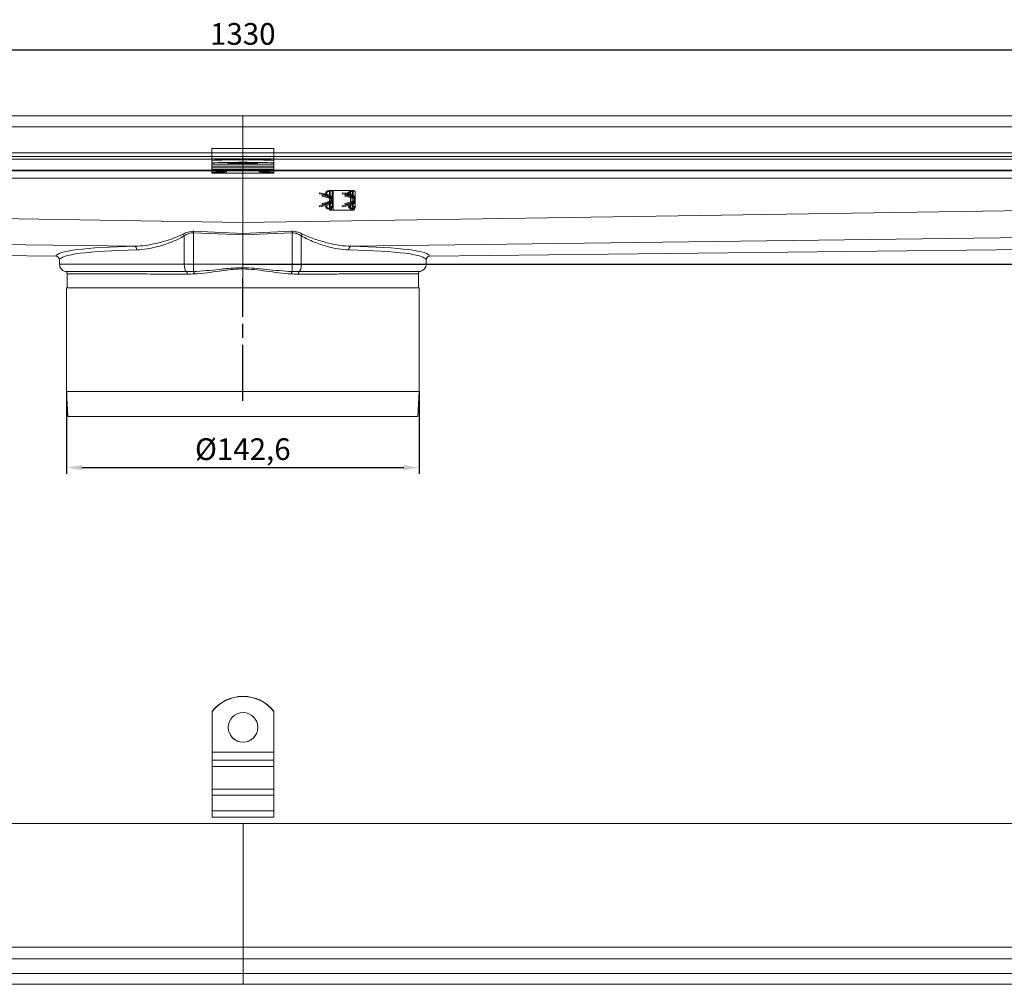
# Model space of a CAD drawing. Units: millimetres. Extents: x 1387 to 2854, y -9052 to -8323.
# Drawn here: x 2057 to 2456, y -8712 to -8323 of the extents above; entities that cross this region are included whole.
import ezdxf

# ---------------------------------------------------------------- set-up
doc = ezdxf.new("R2010")
doc.units = ezdxf.units.MM
doc.header["$LTSCALE"] = 4
doc.linetypes.add('CHAIN', pattern=[0.3543, 0.2362, -0.0295, 0.0591, -0.0295])
doc.linetypes.add('STRICHPUNKT', pattern=[1, 0.5, -0.25, 0, -0.25])
doc.layers.add('Kóta (ISO)', color=3, linetype='Continuous', lineweight=25)
doc.layers.add('Obrys', color=7, linetype='Continuous', lineweight=18)
doc.layers.add('MITTE', color=1, linetype='STRICHPUNKT')
doc.styles.add('Text poznámky (ISO)', font='tahoma.ttf')
doc.dimstyles.new('Výchozí (ISO)', dxfattribs={"dimscale": 2.5, "dimtxt": 3.5, "dimasz": 2.5, "dimexe": 1, "dimexo": 0, "dimgap": 0.762, "dimtad": 1, "dimrnd": 1e-08, "dimtxsty": 'Text poznámky (ISO)', "dimcen": 0.09, "dimdle": 10, "dimclrd": 256, "dimclre": 256, "dimclrt": 256, "dimazin": 2, "dimtfac": 1.001486, "dimtmove": 0, "dimatfit": 3, "dimfxl": 1, "dimtolj": 1, "dimlwd": -1, "dimlwe": -1, "dimarcsym": 0})

# ---------------------------------------------------------------- blocks, each defined once
blk = doc.blocks.new('*D9')
at = {"layer": 'Defpoints', "color": 0}
for p in [(2076.4, -8472.83), (2219, -8472.83), (2219, -8503.53)]:
    blk.add_point(p, dxfattribs=at)
at = {"layer": 'Kóta (ISO)'}
for p, q in [((2076.4, -8472.83), (2076.4, -8506.03)), ((2219, -8472.83), (2219, -8506.03)), ((2082.65, -8503.53), (2212.75, -8503.53))]:
    blk.add_line(p, q, dxfattribs=at)
for points in [[(2082.65, -8502.49), (2082.65, -8504.58), (2076.4, -8503.53)], [(2212.75, -8502.49), (2212.75, -8504.58), (2219, -8503.53)]]:
    blk.add_solid(points, dxfattribs=at)
at = {"layer": 'Kóta (ISO)', "insert": (2147.7, -8496.08), "char_height": 8.75, "attachment_point": 5, "style": 'Text poznámky (ISO)'}
blk.add_mtext('\\A1;%%C142,6', dxfattribs=at)
blk = doc.blocks.new('*D8')
at = {"layer": 'Defpoints', "color": 0}
for p in [(2758.2, -8361.33), (2851.22, -8361.33), (2147.7, -8421.33)]:
    blk.add_point(p, dxfattribs=at)
at = {"layer": 'Kóta (ISO)'}
for p, q in [((2758.2, -8361.33), (2853.72, -8361.33)), ((2851.22, -8415.08), (2851.22, -8367.58)), ((2147.7, -8421.33), (2853.72, -8421.33))]:
    blk.add_line(p, q, dxfattribs=at)
for points in [[(2850.17, -8367.58), (2852.26, -8367.58), (2851.22, -8361.33)], [(2850.17, -8415.08), (2852.26, -8415.08), (2851.22, -8421.33)]]:
    blk.add_solid(points, dxfattribs=at)
at = {"layer": 'Kóta (ISO)', "insert": (2844.76, -8391.33), "char_height": 8.75, "attachment_point": 5, "rotation": 90, "style": 'Text poznámky (ISO)'}
blk.add_mtext('\\A1;60', dxfattribs=at)
blk = doc.blocks.new('*D6')
at = {"layer": 'Defpoints', "color": 0}
for p in [(2812.7, -8334.73), (1482.7, -8376.33), (2812.7, -8376.33)]:
    blk.add_point(p, dxfattribs=at)
at = {"layer": 'Kóta (ISO)'}
for p, q in [((1482.7, -8376.33), (1482.7, -8332.23)), ((2812.7, -8376.33), (2812.7, -8332.23)), ((1488.95, -8334.73), (2806.45, -8334.73))]:
    blk.add_line(p, q, dxfattribs=at)
for points in [[(1488.95, -8333.69), (1488.95, -8335.77), (1482.7, -8334.73)], [(2806.45, -8333.69), (2806.45, -8335.77), (2812.7, -8334.73)]]:
    blk.add_solid(points, dxfattribs=at)
at = {"layer": 'Kóta (ISO)', "insert": (2147.7, -8328.27), "char_height": 8.75, "attachment_point": 5, "style": 'Text poznámky (ISO)'}
blk.add_mtext('\\A1;1330', dxfattribs=at)

msp = doc.modelspace()

# ---------------------------------------------------------------- linework, layer by layer
at = {"layer": 'MITTE', "linetype": 'CHAIN', "ltscale": 23.990969}
msp.add_line((2147.7, -8476.58), (2147.7, -8427.08), dxfattribs=at)
at = {"layer": 'Obrys'}
for p, q in [((1561.2, -8361.33), (2147.7, -8361.33)), ((2734.2, -8361.33), (2147.7, -8361.33)), ((2147.7, -8365.83), (2147.7, -8361.33)), ((2147.7, -8361.33), (2147.7, -8365.83)), ((1561.2, -8365.83), (2147.7, -8365.83)), ((2147.7, -8365.83), (2734.2, -8365.83)), ((2147.7, -8365.83), (2147.7, -8371.33)), ((2147.7, -8371.33), (2147.7, -8365.83)), ((2147.7, -8378.83), (2147.7, -8371.33)), ((2147.7, -8371.33), (2147.7, -8378.83)), ((2135.2, -8374.61), (2160.2, -8374.61)), ((2135.2, -8374.61), (2135.2, -8376.36)), ((2160.2, -8374.61), (2160.2, -8376.36)), ((2812.7, -8376.33), (1482.7, -8376.33)), ((2812.7, -8377.83), (1482.7, -8377.83)), ((2147.7, -8378.83), (1645.2, -8378.83)), ((2135.2, -8376.36), (2160.2, -8376.36)), ((2135.2, -8378.75), (2135.2, -8376.36)), ((2135.2, -8378.75), (2160.2, -8378.75)), ((2135.2, -8379.38), (2135.2, -8378.75)), ((2135.2, -8380.38), (2135.2, -8379.38)), ((2650.2, -8378.83), (2147.7, -8378.83)), ((2147.7, -8383.33), (2147.7, -8378.83)), ((2147.7, -8378.83), (2147.7, -8383.33)), ((2160.2, -8378.75), (2160.2, -8376.36)), ((2160.2, -8379.38), (2160.2, -8378.75)), ((2160.2, -8379.38), (2160.2, -8380.38)), ((1645.2, -8383.33), (2147.7, -8383.33)), ((2147.7, -8383.56), (1645.2, -8383.56)), ((2135.2, -8380.95), (2135.2, -8380.38)), ((2135.2, -8380.95), (2160.2, -8380.95)), ((2135.2, -8380.95), (2160.2, -8380.95)), ((2135.2, -8380.95), (2135.2, -8380.95)), ((2135.2, -8380.95), (2135.2, -8381.67)), ((2135.2, -8381.67), (2160.2, -8381.67)), ((2135.2, -8381.67), (2135.2, -8382.39)), ((2135.2, -8382.39), (2160.2, -8382.39)), ((2135.2, -8382.39), (2135.2, -8383.1)), ((2135.2, -8383.1), (2160.2, -8383.1)), ((2135.2, -8383.79), (2135.2, -8383.1)), ((2135.2, -8384.21), (2135.2, -8383.79)), ((2135.2, -8384.56), (2135.2, -8384.21)), ((2147.7, -8383.33), (2650.2, -8383.33)), ((2147.7, -8383.56), (2147.7, -8383.33)), ((2147.7, -8383.33), (2147.7, -8383.56)), ((2650.2, -8383.56), (2147.7, -8383.56)), ((2147.7, -8383.56), (2147.7, -8386.56)), ((2147.7, -8386.56), (2147.7, -8383.56)), ((2160.2, -8380.95), (2160.2, -8380.38)), ((2160.2, -8380.95), (2160.2, -8381.67)), ((2160.2, -8380.95), (2160.2, -8380.95)), ((2160.2, -8381.67), (2160.2, -8382.39)), ((2160.2, -8382.39), (2160.2, -8383.1)), ((2160.2, -8383.79), (2160.2, -8383.1)), ((2160.2, -8383.79), (2160.2, -8384.21)), ((2160.2, -8384.56), (2160.2, -8384.21)), ((1570.2, -8386.56), (2147.7, -8386.56)), ((2135.2, -8384.56), (2160.2, -8384.56)), ((2147.7, -8386.56), (2700.2, -8386.56)), ((2147.7, -8404.45), (2147.7, -8386.56)), ((2147.7, -8386.56), (2147.7, -8404.45)), ((2182.57, -8391.51), (2182.64, -8391.51)), ((2182.57, -8391.91), (2182.64, -8391.91)), ((2183.05, -8391.51), (2182.64, -8391.51)), ((2182.64, -8391.51), (2182.64, -8391.91)), ((2182.7, -8392.31), (2182.7, -8391.92)), ((2183.04, -8392.07), (2183.02, -8393.57)), ((2183.05, -8391.51), (2183.04, -8392.07)), ((2183.33, -8391.56), (2183.45, -8391.56)), ((2183.45, -8391.56), (2184.2, -8391.56)), ((2183.45, -8391.56), (2183.45, -8391.62)), ((2184.2, -8391.56), (2191.2, -8391.56)), ((2184.2, -8391.56), (2184.2, -8399.56)), ((2191.2, -8391.65), (2191.2, -8391.56)), ((2191.44, -8391.56), (2191.2, -8391.56)), ((2191.2, -8393.09), (2191.2, -8392.1)), ((2191.82, -8391.51), (2191.89, -8391.51)), ((2191.82, -8391.91), (2191.89, -8391.91)), ((2192.3, -8391.51), (2191.89, -8391.51)), ((2191.89, -8391.51), (2191.89, -8391.91)), ((2191.95, -8392.31), (2191.95, -8391.92)), ((2192.29, -8392.07), (2192.27, -8393.57)), ((2192.3, -8391.51), (2192.29, -8392.07)), ((2192.58, -8391.56), (2192.7, -8391.56)), ((2192.7, -8391.56), (2192.7, -8391.62)), ((2147.7, -8404.45), (1596, -8395.89)), ((2698.57, -8395.96), (2147.7, -8404.45)), ((2178.73, -8392.46), (2178.65, -8392.85)), ((2178.65, -8392.85), (2181.95, -8393.5)), ((2182.03, -8393.1), (2178.73, -8392.46)), ((2179.85, -8393.46), (2179.75, -8393.85)), ((2179.75, -8393.85), (2182.41, -8394.51)), ((2179.75, -8396.77), (2182.41, -8396.12)), ((2179.85, -8393.46), (2182.41, -8394.1)), ((2182.41, -8394.1), (2182.41, -8394.51)), ((2182.41, -8394.51), (2182.92, -8394.63)), ((2182.92, -8395.99), (2182.41, -8396.12)), ((2182.41, -8396.12), (2182.41, -8396.53)), ((2183.03, -8392.31), (2182.7, -8392.31)), ((2182.7, -8392.81), (2182.7, -8392.31)), ((2182.7, -8392.81), (2182.7, -8393.35)), ((2183.03, -8392.81), (2182.7, -8392.81)), ((2182.7, -8393.82), (2182.7, -8393.82)), ((2182.7, -8393.83), (2182.7, -8394.06)), ((2182.7, -8394.06), (2182.7, -8394.47)), ((2182.7, -8394.58), (2182.7, -8396.04)), ((2182.7, -8396.15), (2182.7, -8396.56)), ((2182.92, -8394.63), (2182.75, -8394.44)), ((2182.92, -8395.99), (2182.75, -8396.19)), ((2182.9, -8393.99), (2182.9, -8393.99)), ((2182.9, -8394.05), (2182.9, -8394.38)), ((2183.02, -8394.12), (2183.02, -8394.12)), ((2183.41, -8395.07), (2183.43, -8395.06)), ((2183.41, -8395.55), (2183.43, -8395.56)), ((2183.85, -8392.31), (2183.79, -8394.78)), ((2183.85, -8398.31), (2183.79, -8395.84)), ((2183.85, -8395.31), (2183.85, -8392.31)), ((2183.85, -8398.31), (2183.85, -8395.31)), ((2187.98, -8392.46), (2187.9, -8392.85)), ((2187.9, -8392.85), (2191.2, -8393.5)), ((2191.28, -8393.1), (2187.98, -8392.46)), ((2189.1, -8393.46), (2189, -8393.85)), ((2189, -8393.85), (2191.66, -8394.51)), ((2189, -8396.77), (2191.66, -8396.12)), ((2189.1, -8393.46), (2191.66, -8394.1)), ((2189.12, -8392.57), (2189.13, -8392.56)), ((2189.3, -8392.72), (2189.12, -8392.57)), ((2189.13, -8392.56), (2189.33, -8392.72)), ((2189.6, -8393.33), (2189.37, -8393.14)), ((2189.39, -8393.14), (2189.61, -8393.32)), ((2189.61, -8393.32), (2189.6, -8393.33)), ((2189.82, -8393.33), (2189.65, -8393.19)), ((2189.68, -8393.2), (2189.82, -8393.32)), ((2189.81, -8392.82), (2190.25, -8392.34)), ((2190.26, -8392.35), (2189.82, -8392.82)), ((2189.82, -8393.32), (2189.82, -8393.33)), ((2190.16, -8393.42), (2189.96, -8393.25)), ((2189.98, -8393.26), (2190.17, -8393.41)), ((2190.17, -8393.41), (2190.16, -8393.42)), ((2190.25, -8392.34), (2190.26, -8392.35)), ((2191.2, -8393.92), (2191.2, -8393.49)), ((2191.2, -8396.23), (2191.2, -8394.39)), ((2191.66, -8394.1), (2191.66, -8394.51)), ((2191.66, -8394.51), (2192.17, -8394.63)), ((2192.17, -8395.99), (2191.66, -8396.12)), ((2191.66, -8396.12), (2191.66, -8396.53)), ((2192.28, -8392.31), (2191.95, -8392.31)), ((2191.95, -8392.81), (2191.95, -8392.31)), ((2191.95, -8393.35), (2191.95, -8392.81)), ((2192.28, -8392.81), (2191.95, -8392.81)), ((2191.95, -8393.82), (2191.95, -8393.82)), ((2191.95, -8394.06), (2191.95, -8393.83)), ((2191.95, -8394.06), (2191.95, -8394.47)), ((2191.95, -8396.04), (2191.95, -8394.58)), ((2191.95, -8396.15), (2191.95, -8396.56)), ((2192.17, -8394.63), (2192, -8394.44)), ((2192.17, -8395.99), (2192, -8396.19)), ((2192.15, -8393.99), (2192.15, -8393.99)), ((2192.15, -8394.05), (2192.15, -8394.38)), ((2192.27, -8394.12), (2192.27, -8394.12)), ((2192.66, -8395.07), (2192.68, -8395.06)), ((2192.66, -8395.55), (2192.68, -8395.56)), ((2193.1, -8392.31), (2193.04, -8394.78)), ((2193.1, -8398.31), (2193.04, -8395.84)), ((2193.1, -8395.31), (2193.1, -8392.31)), ((2193.1, -8398.31), (2193.1, -8395.31)), ((2181.95, -8397.13), (2178.65, -8397.77)), ((2178.65, -8397.77), (2178.73, -8398.16)), ((2178.73, -8398.16), (2182.03, -8397.52)), ((2179.75, -8396.77), (2179.85, -8397.16)), ((2179.85, -8397.16), (2182.41, -8396.53)), ((2182.57, -8398.71), (2182.64, -8398.71)), ((2182.57, -8399.11), (2182.64, -8399.11)), ((2182.64, -8398.71), (2182.64, -8399.11)), ((2182.64, -8399.11), (2183.05, -8399.11)), ((2182.7, -8396.56), (2182.7, -8396.79)), ((2182.7, -8396.8), (2182.7, -8396.8)), ((2182.7, -8397.27), (2182.7, -8398.31)), ((2182.7, -8398.31), (2183.45, -8398.31)), ((2182.7, -8398.81), (2182.7, -8398.31)), ((2183.45, -8398.81), (2182.7, -8398.81)), ((2182.7, -8399.56), (2182.7, -8399.11)), ((2183.45, -8399.56), (2182.7, -8399.56)), ((2182.9, -8396.25), (2182.9, -8396.57)), ((2182.9, -8396.63), (2182.9, -8396.63)), ((2183.02, -8396.5), (2183.02, -8396.5)), ((2183.02, -8397.05), (2183.04, -8398.02)), ((2183.05, -8399.11), (2183.05, -8398.81)), ((2183.45, -8397.87), (2183.45, -8398.31)), ((2183.45, -8398.31), (2183.45, -8398.81)), ((2183.45, -8399), (2183.45, -8399.56)), ((2183.45, -8399.56), (2184.2, -8399.56)), ((2191.2, -8399.56), (2184.2, -8399.56)), ((2191.2, -8397.13), (2187.9, -8397.77)), ((2187.9, -8397.77), (2187.98, -8398.16)), ((2187.98, -8398.16), (2191.28, -8397.52)), ((2189, -8396.77), (2189.1, -8397.16)), ((2189.1, -8397.16), (2191.66, -8396.53)), ((2191.2, -8397.13), (2191.2, -8396.7)), ((2191.2, -8398.52), (2191.2, -8397.54)), ((2191.2, -8399.56), (2191.2, -8398.98)), ((2191.95, -8399.56), (2191.2, -8399.56)), ((2191.82, -8398.71), (2191.89, -8398.71)), ((2191.82, -8399.11), (2191.89, -8399.11)), ((2191.89, -8398.71), (2191.89, -8399.11)), ((2191.89, -8399.11), (2192.3, -8399.11)), ((2191.95, -8396.79), (2191.95, -8396.56)), ((2191.95, -8396.8), (2191.95, -8396.8)), ((2191.95, -8398.31), (2191.95, -8397.27)), ((2191.95, -8398.31), (2192.7, -8398.31)), ((2191.95, -8398.81), (2191.95, -8398.31)), ((2192.7, -8398.81), (2191.95, -8398.81)), ((2191.95, -8399.56), (2191.95, -8399.11)), ((2192.7, -8399.56), (2191.95, -8399.56)), ((2192.15, -8396.25), (2192.15, -8396.57)), ((2192.15, -8396.63), (2192.15, -8396.63)), ((2192.27, -8396.5), (2192.27, -8396.5)), ((2192.27, -8397.05), (2192.29, -8398.02)), ((2192.3, -8399.11), (2192.3, -8398.81)), ((2192.7, -8398.31), (2192.7, -8397.87)), ((2192.7, -8398.31), (2192.7, -8398.81)), ((2192.7, -8399), (2192.7, -8399.56)), ((1596, -8407.39), (2104.03, -8414.07)), ((2127.81, -8408.62), (2127.83, -8408.04)), ((2147.7, -8408.88), (2127.83, -8408.04)), ((2147.7, -8408.88), (2147.7, -8404.45)), ((2147.7, -8404.45), (2147.7, -8408.88)), ((2167.57, -8408.04), (2147.7, -8408.88)), ((2167.6, -8408.62), (2167.57, -8408.04)), ((2191.37, -8414.07), (2698.17, -8407.44)), ((2124.04, -8409.89), (2124.04, -8421.33)), ((2127.81, -8421.33), (2127.81, -8408.62)), ((2127.81, -8408.62), (2147.7, -8409.46)), ((2147.7, -8409.46), (2167.6, -8408.62)), ((2147.7, -8408.88), (2147.7, -8409.46)), ((2147.7, -8409.46), (2147.7, -8408.88)), ((2147.7, -8409.46), (2147.7, -8421.33)), ((2147.7, -8421.33), (2147.7, -8409.46)), ((2167.6, -8408.62), (2167.6, -8421.33)), ((2171.36, -8421.33), (2171.36, -8409.89)), ((1586.68, -8412.39), (2072.16, -8418.13)), ((2072.16, -8418.12), (1586.68, -8412.39)), ((2707.97, -8412.57), (2223.24, -8418.13)), ((2707.97, -8412.57), (2223.24, -8418.12)), ((2073.6, -8421.33), (2073.6, -8419.63)), ((2221.81, -8421.33), (2221.81, -8419.63)), ((2073.6, -8421.33), (2124.04, -8421.33)), ((2124.04, -8421.33), (2127.81, -8421.33)), ((2147.7, -8421.33), (2127.81, -8421.33)), ((2127.81, -8421.33), (2127.81, -8424.28)), ((2147.7, -8422.78), (2147.7, -8421.33)), ((2167.6, -8421.33), (2147.7, -8421.33)), ((2147.7, -8421.33), (2147.7, -8422.78)), ((2147.7, -8423.26), (2147.7, -8430.83)), ((2147.7, -8423.26), (2147.7, -8430.83)), ((2167.6, -8421.33), (2171.36, -8421.33)), ((2167.6, -8421.33), (2167.6, -8424.28)), ((2171.36, -8421.33), (2221.81, -8421.33)), ((2076.7, -8425.23), (2076.7, -8430.83)), ((2218.7, -8425.23), (2218.7, -8430.83)), ((2076.4, -8472.83), (2076.4, -8430.83)), ((2219, -8430.83), (2076.4, -8430.83)), ((2219, -8472.83), (2219, -8430.83)), ((2076.95, -8482.83), (2076.4, -8472.83)), ((2219, -8472.83), (2076.4, -8472.83)), ((2218.45, -8482.83), (2219, -8472.83)), ((2218.45, -8482.83), (2076.95, -8482.83)), ((2135.29, -8602.05), (2135.29, -8602.01)), ((2135.29, -8602.05), (2135.29, -8618.52)), ((2160.29, -8602.01), (2160.29, -8602.05)), ((2160.29, -8602.05), (2160.29, -8618.52)), ((2160.29, -8618.52), (2135.29, -8618.52)), ((2135.29, -8618.52), (2135.29, -8621.75)), ((2160.29, -8618.52), (2160.29, -8621.75)), ((2160.29, -8621.75), (2135.29, -8621.75)), ((2135.29, -8621.75), (2135.29, -8624.31)), ((2160.29, -8621.75), (2160.29, -8624.31)), ((2160.29, -8624.31), (2135.29, -8624.31)), ((2135.29, -8633.5), (2135.29, -8624.31)), ((2160.29, -8633.5), (2160.29, -8624.31)), ((2160.29, -8633.5), (2135.29, -8633.5)), ((2135.29, -8633.5), (2135.29, -8635.88)), ((2160.29, -8633.5), (2160.29, -8635.88)), ((2160.29, -8635.88), (2135.29, -8635.88)), ((2135.29, -8635.88), (2135.29, -8642.24)), ((2160.29, -8635.88), (2160.29, -8642.24)), ((2160.29, -8642.24), (2135.29, -8642.24)), ((2135.29, -8642.24), (2135.29, -8644.8)), ((2160.29, -8642.24), (2160.29, -8644.8)), ((2160.29, -8644.8), (2135.29, -8644.8)), ((2802.7, -8647.36), (1492.7, -8647.36)), ((2147.79, -8647.36), (2147.79, -8702.01)), ((2147.79, -8697.36), (1561.29, -8697.36)), ((2734.29, -8697.36), (2147.79, -8697.36)), ((2147.79, -8702.01), (2147.79, -8697.36)), ((1561.29, -8702.01), (2147.79, -8702.01)), ((2147.79, -8702.01), (2147.79, -8708.01)), ((2147.79, -8702.01), (2734.29, -8702.01)), ((2147.79, -8708.01), (2147.79, -8702.01)), ((2147.79, -8708.01), (1561.29, -8708.01)), ((2734.29, -8708.01), (2147.79, -8708.01)), ((2147.79, -8712.36), (2147.79, -8708.01)), ((2147.79, -8708.01), (2147.79, -8712.36)), ((1561.29, -8712.36), (2147.79, -8712.36)), ((2147.79, -8712.36), (2734.29, -8712.36))]:
    msp.add_line(p, q, dxfattribs=at)
for centre, radius, start, end in [((2182.57, -8393.01), 1.5, 90, 176.3937), ((2182.57, -8393.01), 1.1, 90, 179.1023), ((2191.82, -8393.01), 1.5, 90, 176.3937), ((2191.82, -8393.01), 1.1, 90, 179.1023), ((2182.57, -8393.01), 1.5, 192.2871, 212.7294), ((2182.57, -8393.01), 1.1, 201.6164, 248.3287), ((2181.6, -8395.31), 1.85, 280.9881, 79.0119), ((2181.6, -8395.31), 2.25, 280.9881, 79.0119), ((2182.57, -8393.01), 1.5, 249.451, 262.8132), ((2182.57, -8397.61), 1.5, 97.1868, 110.549), ((2182.75, -8395.31), 0.7, 0, 20), ((2182.75, -8395.31), 0.7, 340, 0), ((2191.82, -8393.01), 1.5, 192.2871, 212.7294), ((2191.82, -8393.01), 1.1, 201.6164, 248.3287), ((2190.85, -8395.31), 1.85, 280.9881, 79.0119), ((2190.85, -8395.31), 2.25, 280.9881, 79.0119), ((2191.82, -8393.01), 1.5, 249.451, 262.8132), ((2191.82, -8397.61), 1.5, 97.1868, 110.549), ((2192, -8395.31), 0.7, 0, 20), ((2192, -8395.31), 0.7, 340, 0), ((2182.57, -8397.61), 1.5, 183.6063, 270), ((2182.57, -8397.61), 1.5, 147.2706, 167.7129), ((2182.57, -8397.61), 1.1, 180.8977, 270), ((2182.57, -8397.61), 1.1, 111.6713, 158.3836), ((2191.82, -8397.61), 1.5, 183.6063, 270), ((2191.82, -8397.61), 1.5, 147.2706, 167.7129), ((2191.82, -8397.61), 1.1, 180.8977, 270), ((2191.82, -8397.61), 1.1, 111.6713, 158.3836), ((2072.1, -8419.63), 1.5, 0, 87.5788), ((2223.31, -8419.63), 1.5, 92.4212, 180), ((2076.6, -8421.33), 3, 180, 257.0709), ((2218.81, -8421.33), 3, 282.9291, 0), ((2075.7, -8425.23), 1, 0, 77.0709), ((2219.7, -8425.23), 1, 102.9291, 180)]:
    msp.add_arc(centre, radius, start, end, dxfattribs=at)
for centre, major_axis, ratio, start_param, end_param in [((2147.7, -8379.72), (-16, 0), 0.034899, 3.815723, 5.609055), ((2147.7, -8380.72), (16, 0), 0.034899, 0.674131, 2.467462), ((2135.2, -8384), (6, 0), 0.034899, 4.712389, 7.853982), ((2160.2, -8384), (-6, 0), 0.034899, 4.712389, 7.853982), ((2187.12, -8368.83), (-7.61, -25.98), 0.309453, 0.347111, 0.357107), ((2196.82, -8313.92), (-17.28, -81.38), 0.187727, 0.187681, 0.190698), ((2196.76, -8476.38), (17.22, -81.05), 0.188083, 2.950488, 2.953511), ((2196.37, -8368.83), (-7.61, -25.98), 0.309453, 0.347111, 0.357107), ((2206.07, -8313.92), (-17.28, -81.38), 0.187727, 0.187681, 0.190698), ((2206.01, -8476.38), (17.22, -81.05), 0.188083, 2.950488, 2.953511), ((2187.24, -8422.46), (7.72, -26.65), 0.306359, 2.789661, 2.799526), ((2196.49, -8422.46), (7.72, -26.65), 0.306359, 2.789661, 2.799526), ((2123.55, -8409.89), (-0.74, 1.31), 0.28896, 4.550879, 5.147947), ((2171.85, -8409.89), (0.74, 1.31), 0.28896, 1.135239, 1.732306), ((2148.66, -8421.4), (-76.5, 3.26), 0.087331, 5.339022, 6.280077), ((2148.6, -8422.89), (75, -3.26), 0.089071, 2.19758, 3.138635), ((2103.97, -8415.57), (-0.03, 1.5), 0.583321, 4.700396, 6.175771), ((2191.44, -8415.57), (0.03, 1.5), 0.583321, 0.107414, 1.582789), ((2146.81, -8422.89), (75, 3.26), 0.089071, 0.002957, 0.944012), ((2146.74, -8421.4), (-76.5, -3.26), 0.087331, 3.144701, 4.085756), ((2072.1, -8419.61), (1.5, -0.12), 0.996197, 0.078462, 1.606566), ((2223.3, -8419.61), (-1.5, -0.12), 0.996197, 4.676619, 6.204724), ((2125.02, -8421.33), (0, -3), 0.327411, 4.712389, 6.211108), ((2170.38, -8421.33), (0, -3), 0.327411, 0.072078, 1.570796), ((2124.93, -8425.32), (0.001, 1), 0.316291, 4.712672, 6.211395), ((2127.81, -8425.27), (-0.051, 0.999), 0.275999, 4.698356, 6.101003), ((2167.6, -8425.27), (0.051, 0.999), 0.275999, 0.182183, 1.584829), ((2170.47, -8425.32), (-0.001, 1), 0.316291, 0.07179, 1.570514), ((2147.79, -8611.99), (-16, 0), 0.999391, 3.815723, 5.609055), ((2147.79, -8612.03), (16, 0), 0.999391, 0.674131, 2.467462), ((2147.79, -8608.5), (-6, 0), 0.999391, 0.00291, 3.138683)]:
    msp.add_ellipse(centre, major_axis=major_axis, ratio=ratio, start_param=start_param, end_param=end_param, dxfattribs=at)
for centre, major_axis, ratio in [((2147.7, -8380.6), (6, 0), 0.034899), ((2147.79, -8608.53), (-6, 0), 0.999391)]:
    msp.add_ellipse(centre, major_axis=major_axis, ratio=ratio, dxfattribs=at)
for points, knots in [([(2182.64, -8391.51), (2182.67, -8391.51), (2182.7, -8391.52), (2182.75, -8391.53), (2182.78, -8391.54), (2182.85, -8391.58), (2182.89, -8391.62), (2182.97, -8391.73), (2183, -8391.81), (2183.03, -8391.92), (2183.04, -8391.95), (2183.04, -8392), (2183.04, -8392.01), (2183.04, -8392.04), (2183.04, -8392.05), (2183.04, -8392.07)], [-0.102062, -0.102062, -0.102062, -0.102062, -0.0902562, -0.0902562, -0.0770394, -0.0770394, -0.0534208, -0.0534208, -0.0223376, -0.0223376, -0.0106323, -0.0106323, -0.0049372, -0.0049372, -0.000001, -0.000001, -0.000001, -0.000001]), ([(2183.03, -8392.31), (2183.02, -8392.27), (2183.01, -8392.23), (2182.97, -8392.13), (2182.94, -8392.07), (2182.86, -8391.99), (2182.82, -8391.96), (2182.76, -8391.93), (2182.74, -8391.92), (2182.69, -8391.91), (2182.67, -8391.91), (2182.64, -8391.91)], [-0.0571898, -0.0571898, -0.0571898, -0.0571898, -0.04640608, -0.04640608, -0.02907612, -0.02907612, -0.01449215, -0.01449215, -0.00701235, -0.00701235, -0.000001, -0.000001, -0.000001, -0.000001]), ([(2183.85, -8392.31), (2183.85, -8392.29), (2183.85, -8392.25), (2183.84, -8392.17), (2183.83, -8392.14), (2183.81, -8392.05), (2183.79, -8391.99), (2183.74, -8391.9), (2183.72, -8391.87), (2183.68, -8391.81), (2183.65, -8391.78), (2183.55, -8391.68), (2183.47, -8391.63), (2183.34, -8391.56), (2183.28, -8391.54), (2183.2, -8391.52), (2183.17, -8391.52), (2183.11, -8391.51), (2183.08, -8391.51), (2183.05, -8391.51)], [0.00000266, 0.00000266, 0.00000266, 0.00000266, 0.00671566, 0.00671566, 0.01140601, 0.01140601, 0.01984257, 0.01984257, 0.02485975, 0.02485975, 0.0309177, 0.0309177, 0.04387755, 0.04387755, 0.05194016, 0.05194016, 0.0559547, 0.0559547, 0.06017296, 0.06017296, 0.06017296, 0.06017296]), ([(2191.89, -8391.51), (2191.92, -8391.51), (2191.95, -8391.52), (2192, -8391.53), (2192.03, -8391.54), (2192.1, -8391.58), (2192.14, -8391.62), (2192.22, -8391.73), (2192.25, -8391.81), (2192.28, -8391.92), (2192.29, -8391.95), (2192.29, -8392), (2192.29, -8392.01), (2192.29, -8392.04), (2192.29, -8392.05), (2192.29, -8392.07)], [-0.102062, -0.102062, -0.102062, -0.102062, -0.0902562, -0.0902562, -0.0770394, -0.0770394, -0.0534208, -0.0534208, -0.0223376, -0.0223376, -0.0106323, -0.0106323, -0.0049372, -0.0049372, -0.000001, -0.000001, -0.000001, -0.000001]), ([(2192.28, -8392.31), (2192.27, -8392.27), (2192.26, -8392.23), (2192.22, -8392.13), (2192.19, -8392.07), (2192.11, -8391.99), (2192.07, -8391.96), (2192.01, -8391.93), (2191.99, -8391.92), (2191.94, -8391.91), (2191.92, -8391.91), (2191.89, -8391.91)], [-0.0571898, -0.0571898, -0.0571898, -0.0571898, -0.04640608, -0.04640608, -0.02907612, -0.02907612, -0.01449215, -0.01449215, -0.00701235, -0.00701235, -0.000001, -0.000001, -0.000001, -0.000001]), ([(2193.1, -8392.31), (2193.1, -8392.29), (2193.1, -8392.25), (2193.09, -8392.17), (2193.08, -8392.14), (2193.06, -8392.05), (2193.04, -8391.99), (2192.99, -8391.9), (2192.97, -8391.87), (2192.93, -8391.81), (2192.9, -8391.78), (2192.8, -8391.68), (2192.72, -8391.63), (2192.59, -8391.56), (2192.53, -8391.54), (2192.45, -8391.52), (2192.42, -8391.52), (2192.36, -8391.51), (2192.33, -8391.51), (2192.3, -8391.51)], [0.00000266, 0.00000266, 0.00000266, 0.00000266, 0.00671566, 0.00671566, 0.01140601, 0.01140601, 0.01984257, 0.01984257, 0.02485975, 0.02485975, 0.0309177, 0.0309177, 0.04387755, 0.04387755, 0.05194016, 0.05194016, 0.0559547, 0.0559547, 0.06017296, 0.06017296, 0.06017296, 0.06017296]), ([(2182.41, -8394.1), (2182.44, -8394.1), (2182.46, -8394.1), (2182.51, -8394.11), (2182.54, -8394.11), (2182.6, -8394.1), (2182.62, -8394.1), (2182.66, -8394.08), (2182.68, -8394.07), (2182.7, -8394.06)], [-0.0323664, -0.0323664, -0.0323664, -0.0323664, -0.02555177, -0.02555177, -0.01614762, -0.01614762, -0.00758764, -0.00758764, -0.000001, -0.000001, -0.000001, -0.000001]), ([(2182.7, -8394.47), (2182.68, -8394.48), (2182.66, -8394.49), (2182.62, -8394.51), (2182.6, -8394.51), (2182.54, -8394.52), (2182.51, -8394.52), (2182.46, -8394.52), (2182.44, -8394.51), (2182.41, -8394.51)], [-0.03235705, -0.03235705, -0.03235705, -0.03235705, -0.02473146, -0.02473146, -0.01606282, -0.01606282, -0.00670728, -0.00670728, -0.000001, -0.000001, -0.000001, -0.000001]), ([(2182.41, -8396.12), (2182.44, -8396.11), (2182.46, -8396.11), (2182.51, -8396.1), (2182.54, -8396.1), (2182.6, -8396.11), (2182.62, -8396.11), (2182.66, -8396.13), (2182.68, -8396.14), (2182.7, -8396.15)], [-0.03238161, -0.03238161, -0.03238161, -0.03238161, -0.02562046, -0.02562046, -0.01615708, -0.01615708, -0.00756982, -0.00756982, -0.000001, -0.000001, -0.000001, -0.000001]), ([(2182.61, -8393.76), (2182.64, -8393.78), (2182.66, -8393.8), (2182.71, -8393.84), (2182.74, -8393.86), (2182.8, -8393.93), (2182.84, -8393.97), (2182.92, -8394.08), (2182.95, -8394.14), (2183, -8394.23), (2183.01, -8394.27), (2183.02, -8394.32), (2183.01, -8394.34), (2182.99, -8394.36), (2182.97, -8394.36), (2182.94, -8394.37), (2182.92, -8394.38), (2182.9, -8394.38)], [-0.1149889, -0.1149889, -0.1149889, -0.1149889, -0.1063507, -0.1063507, -0.0954217, -0.0954217, -0.0774217, -0.0774217, -0.0528092, -0.0528092, -0.033732, -0.033732, -0.0192072, -0.0192072, -0.0095281, -0.0095281, -0.0000347, -0.0000347, -0.0000347, -0.0000347]), ([(2182.9, -8394.38), (2182.87, -8394.38), (2182.85, -8394.39), (2182.8, -8394.41), (2182.78, -8394.42), (2182.75, -8394.44)], [-0.02145824, -0.02145824, -0.02145824, -0.02145824, -0.01095728, -0.01095728, -0.000001, -0.000001, -0.000001, -0.000001]), ([(2182.75, -8396.19), (2182.78, -8396.2), (2182.8, -8396.22), (2182.85, -8396.24), (2182.87, -8396.24), (2182.9, -8396.25)], [-0.02149069, -0.02149069, -0.02149069, -0.02149069, -0.01053933, -0.01053933, -0.00004196, -0.00004196, -0.00004196, -0.00004196]), ([(2182.92, -8394.63), (2182.97, -8394.65), (2183.03, -8394.67), (2183.13, -8394.72), (2183.18, -8394.75), (2183.26, -8394.83), (2183.3, -8394.87), (2183.35, -8394.94), (2183.36, -8394.97), (2183.39, -8395.03), (2183.4, -8395.06), (2183.41, -8395.07)], [-0.03104856, -0.03104856, -0.03104856, -0.03104856, -0.02363248, -0.02363248, -0.0161967, -0.0161967, -0.0087744, -0.0087744, -0.00505471, -0.00505471, -0.000001, -0.000001, -0.000001, -0.000001]), ([(2183.41, -8395.55), (2183.4, -8395.57), (2183.39, -8395.59), (2183.36, -8395.66), (2183.35, -8395.68), (2183.3, -8395.75), (2183.26, -8395.79), (2183.18, -8395.87), (2183.13, -8395.9), (2183.03, -8395.96), (2182.97, -8395.98), (2182.92, -8395.99)], [-0.07179454, -0.07179454, -0.07179454, -0.07179454, -0.06010847, -0.06010847, -0.05150717, -0.05150717, -0.03434404, -0.03434404, -0.01714974, -0.01714974, -0.000001, -0.000001, -0.000001, -0.000001]), ([(2191.66, -8394.1), (2191.69, -8394.1), (2191.71, -8394.1), (2191.76, -8394.11), (2191.79, -8394.11), (2191.85, -8394.1), (2191.87, -8394.1), (2191.91, -8394.08), (2191.93, -8394.07), (2191.95, -8394.06)], [-0.0323664, -0.0323664, -0.0323664, -0.0323664, -0.02555177, -0.02555177, -0.01614762, -0.01614762, -0.00758764, -0.00758764, -0.000001, -0.000001, -0.000001, -0.000001]), ([(2191.95, -8394.47), (2191.93, -8394.48), (2191.91, -8394.49), (2191.87, -8394.51), (2191.85, -8394.51), (2191.79, -8394.52), (2191.76, -8394.52), (2191.71, -8394.52), (2191.69, -8394.51), (2191.66, -8394.51)], [-0.03235705, -0.03235705, -0.03235705, -0.03235705, -0.02473146, -0.02473146, -0.01606282, -0.01606282, -0.00670728, -0.00670728, -0.000001, -0.000001, -0.000001, -0.000001]), ([(2191.66, -8396.12), (2191.69, -8396.11), (2191.71, -8396.11), (2191.76, -8396.1), (2191.79, -8396.1), (2191.85, -8396.11), (2191.87, -8396.11), (2191.91, -8396.13), (2191.93, -8396.14), (2191.95, -8396.15)], [-0.03238161, -0.03238161, -0.03238161, -0.03238161, -0.02562046, -0.02562046, -0.01615708, -0.01615708, -0.00756982, -0.00756982, -0.000001, -0.000001, -0.000001, -0.000001]), ([(2191.86, -8393.76), (2191.89, -8393.78), (2191.91, -8393.8), (2191.96, -8393.84), (2191.99, -8393.86), (2192.05, -8393.93), (2192.09, -8393.97), (2192.17, -8394.08), (2192.2, -8394.14), (2192.25, -8394.23), (2192.26, -8394.27), (2192.27, -8394.32), (2192.26, -8394.34), (2192.24, -8394.36), (2192.22, -8394.36), (2192.19, -8394.37), (2192.17, -8394.38), (2192.15, -8394.38)], [-0.1149889, -0.1149889, -0.1149889, -0.1149889, -0.1063507, -0.1063507, -0.0954217, -0.0954217, -0.0774217, -0.0774217, -0.0528092, -0.0528092, -0.033732, -0.033732, -0.0192072, -0.0192072, -0.0095281, -0.0095281, -0.0000347, -0.0000347, -0.0000347, -0.0000347]), ([(2192.15, -8394.38), (2192.12, -8394.38), (2192.1, -8394.39), (2192.05, -8394.41), (2192.03, -8394.42), (2192, -8394.44)], [-0.02145824, -0.02145824, -0.02145824, -0.02145824, -0.01095728, -0.01095728, -0.000001, -0.000001, -0.000001, -0.000001]), ([(2192, -8396.19), (2192.03, -8396.2), (2192.05, -8396.22), (2192.1, -8396.24), (2192.12, -8396.24), (2192.15, -8396.25)], [-0.02149069, -0.02149069, -0.02149069, -0.02149069, -0.01053933, -0.01053933, -0.00004196, -0.00004196, -0.00004196, -0.00004196]), ([(2192.17, -8394.63), (2192.22, -8394.65), (2192.28, -8394.67), (2192.38, -8394.72), (2192.43, -8394.75), (2192.51, -8394.83), (2192.55, -8394.87), (2192.6, -8394.94), (2192.61, -8394.97), (2192.64, -8395.03), (2192.65, -8395.06), (2192.66, -8395.07)], [-0.03104856, -0.03104856, -0.03104856, -0.03104856, -0.02363248, -0.02363248, -0.0161967, -0.0161967, -0.0087744, -0.0087744, -0.00505471, -0.00505471, -0.000001, -0.000001, -0.000001, -0.000001]), ([(2192.66, -8395.55), (2192.65, -8395.57), (2192.64, -8395.59), (2192.61, -8395.66), (2192.6, -8395.68), (2192.55, -8395.75), (2192.51, -8395.79), (2192.43, -8395.87), (2192.38, -8395.9), (2192.28, -8395.96), (2192.22, -8395.98), (2192.17, -8395.99)], [-0.07179454, -0.07179454, -0.07179454, -0.07179454, -0.06010847, -0.06010847, -0.05150717, -0.05150717, -0.03434404, -0.03434404, -0.01714974, -0.01714974, -0.000001, -0.000001, -0.000001, -0.000001]), ([(2182.7, -8396.56), (2182.68, -8396.55), (2182.66, -8396.54), (2182.62, -8396.53), (2182.6, -8396.52), (2182.54, -8396.51), (2182.51, -8396.51), (2182.46, -8396.52), (2182.44, -8396.52), (2182.41, -8396.53)], [-0.03234246, -0.03234246, -0.03234246, -0.03234246, -0.02469839, -0.02469839, -0.01605732, -0.01605732, -0.00675979, -0.00675979, -0.000001, -0.000001, -0.000001, -0.000001]), ([(2182.9, -8396.25), (2182.92, -8396.25), (2182.94, -8396.25), (2182.97, -8396.26), (2182.99, -8396.27), (2183.01, -8396.29), (2183.02, -8396.3), (2183.01, -8396.36), (2183, -8396.39), (2182.96, -8396.49), (2182.92, -8396.55), (2182.84, -8396.65), (2182.8, -8396.69), (2182.74, -8396.76), (2182.71, -8396.78), (2182.66, -8396.83), (2182.64, -8396.84), (2182.61, -8396.86)], [-0.1154277, -0.1154277, -0.1154277, -0.1154277, -0.105923, -0.105923, -0.0962355, -0.0962355, -0.0816677, -0.0816677, -0.0625474, -0.0625474, -0.0378988, -0.0378988, -0.0197708, -0.0197708, -0.0087404, -0.0087404, -0.0000355, -0.0000355, -0.0000355, -0.0000355]), ([(2183, -8398.81), (2182.98, -8398.87), (2182.96, -8398.91), (2182.89, -8399), (2182.85, -8399.04), (2182.78, -8399.08), (2182.75, -8399.09), (2182.7, -8399.11), (2182.67, -8399.11), (2182.64, -8399.11)], [-0.04925002, -0.04925002, -0.04925002, -0.04925002, -0.03401195, -0.03401195, -0.01746846, -0.01746846, -0.0082524, -0.0082524, -0.000001, -0.000001, -0.000001, -0.000001]), ([(2183.05, -8399.11), (2183.08, -8399.11), (2183.11, -8399.11), (2183.17, -8399.1), (2183.2, -8399.1), (2183.28, -8399.08), (2183.34, -8399.06), (2183.47, -8399), (2183.55, -8398.94), (2183.65, -8398.85), (2183.68, -8398.81), (2183.72, -8398.75), (2183.74, -8398.72), (2183.79, -8398.63), (2183.81, -8398.58), (2183.83, -8398.49), (2183.84, -8398.45), (2183.85, -8398.37), (2183.85, -8398.33), (2183.85, -8398.31)], [0.0000026, 0.0000026, 0.0000026, 0.0000026, 0.0090717, 0.0090717, 0.0177027, 0.0177027, 0.0350369, 0.0350369, 0.0628998, 0.0628998, 0.0759241, 0.0759241, 0.0867108, 0.0867108, 0.1048489, 0.1048489, 0.1149329, 0.1149329, 0.1293655, 0.1293655, 0.1293655, 0.1293655]), ([(2191.95, -8396.56), (2191.93, -8396.55), (2191.91, -8396.54), (2191.87, -8396.53), (2191.85, -8396.52), (2191.79, -8396.51), (2191.76, -8396.51), (2191.71, -8396.52), (2191.69, -8396.52), (2191.66, -8396.53)], [-0.03234246, -0.03234246, -0.03234246, -0.03234246, -0.02469839, -0.02469839, -0.01605732, -0.01605732, -0.00675979, -0.00675979, -0.000001, -0.000001, -0.000001, -0.000001]), ([(2192.15, -8396.25), (2192.17, -8396.25), (2192.19, -8396.25), (2192.22, -8396.26), (2192.24, -8396.27), (2192.26, -8396.29), (2192.27, -8396.3), (2192.26, -8396.36), (2192.25, -8396.39), (2192.21, -8396.49), (2192.17, -8396.55), (2192.09, -8396.65), (2192.05, -8396.69), (2191.99, -8396.76), (2191.96, -8396.78), (2191.91, -8396.83), (2191.89, -8396.84), (2191.86, -8396.86)], [-0.1154277, -0.1154277, -0.1154277, -0.1154277, -0.105923, -0.105923, -0.0962355, -0.0962355, -0.0816677, -0.0816677, -0.0625474, -0.0625474, -0.0378988, -0.0378988, -0.0197708, -0.0197708, -0.0087404, -0.0087404, -0.0000355, -0.0000355, -0.0000355, -0.0000355]), ([(2192.25, -8398.81), (2192.23, -8398.87), (2192.21, -8398.91), (2192.14, -8399), (2192.1, -8399.04), (2192.03, -8399.08), (2192, -8399.09), (2191.95, -8399.11), (2191.92, -8399.11), (2191.89, -8399.11)], [-0.04925002, -0.04925002, -0.04925002, -0.04925002, -0.03401195, -0.03401195, -0.01746846, -0.01746846, -0.0082524, -0.0082524, -0.000001, -0.000001, -0.000001, -0.000001]), ([(2192.3, -8399.11), (2192.33, -8399.11), (2192.36, -8399.11), (2192.42, -8399.1), (2192.45, -8399.1), (2192.53, -8399.08), (2192.59, -8399.06), (2192.72, -8399), (2192.8, -8398.94), (2192.9, -8398.85), (2192.93, -8398.81), (2192.97, -8398.75), (2192.99, -8398.72), (2193.04, -8398.63), (2193.06, -8398.58), (2193.08, -8398.49), (2193.09, -8398.45), (2193.1, -8398.37), (2193.1, -8398.33), (2193.1, -8398.31)], [0.0000026, 0.0000026, 0.0000026, 0.0000026, 0.0090717, 0.0090717, 0.0177027, 0.0177027, 0.0350369, 0.0350369, 0.0628998, 0.0628998, 0.0759241, 0.0759241, 0.0867108, 0.0867108, 0.1048489, 0.1048489, 0.1149329, 0.1149329, 0.1293655, 0.1293655, 0.1293655, 0.1293655]), ([(2127.83, -8408.04), (2127.07, -8408.01), (2126.31, -8408.13), (2124.89, -8408.54), (2124.21, -8408.84), (2123.58, -8409.15)], [0, 0, 0, 0, 0.2276981, 0.2276981, 0.4553962, 0.4553962, 0.4553962, 0.4553962]), ([(2171.82, -8409.15), (2171.51, -8408.99), (2171.18, -8408.84), (2170.23, -8408.45), (2169.6, -8408.25), (2168.48, -8408.05), (2168.02, -8408.02), (2167.57, -8408.04)], [0, 0, 0, 0, 0.1141099, 0.1141099, 0.3206039, 0.3206039, 0.4557875, 0.4557875, 0.4557875, 0.4557875]), ([(2123.58, -8409.15), (2122.12, -8409.87), (2120.62, -8410.49), (2117, -8411.8), (2114.87, -8412.42), (2109.78, -8413.61), (2106.84, -8414.04), (2104.03, -8414.07)], [-2.299866, -2.299866, -2.299866, -2.299866, -1.77425, -1.77425, -1.038965, -1.038965, 0, 0, 0, 0]), ([(2104.84, -8415.57), (2107.6, -8415.51), (2110.48, -8415.01), (2115.48, -8413.64), (2117.58, -8412.92), (2121.13, -8411.42), (2122.61, -8410.72), (2124.04, -8409.89)], [0, 0, 0, 0, 1.038965, 1.038965, 1.77425, 1.77425, 2.299866, 2.299866, 2.299866, 2.299866]), ([(2124.04, -8409.89), (2124.6, -8409.54), (2125.2, -8409.2), (2126.46, -8408.72), (2127.13, -8408.58), (2127.81, -8408.62)], [-0.4553962, -0.4553962, -0.4553962, -0.4553962, -0.2276981, -0.2276981, 0, 0, 0, 0]), ([(2167.6, -8408.62), (2167.99, -8408.6), (2168.4, -8408.64), (2169.39, -8408.86), (2169.95, -8409.1), (2170.79, -8409.54), (2171.08, -8409.72), (2171.36, -8409.89)], [-0.4557875, -0.4557875, -0.4557875, -0.4557875, -0.3206039, -0.3206039, -0.1141099, -0.1141099, 0, 0, 0, 0]), ([(2171.36, -8409.89), (2173.04, -8410.86), (2174.78, -8411.67), (2178.28, -8413.07), (2180.04, -8413.66), (2184.77, -8414.98), (2187.73, -8415.51), (2190.56, -8415.57)], [0, 0, 0, 0, 0.61642, 0.61642, 1.232835, 1.232835, 2.298953, 2.298953, 2.298953, 2.298953]), ([(2191.37, -8414.07), (2188.49, -8414.03), (2185.47, -8413.59), (2180.65, -8412.44), (2178.86, -8411.92), (2175.3, -8410.7), (2173.53, -8410), (2171.82, -8409.15)], [-2.298953, -2.298953, -2.298953, -2.298953, -1.232835, -1.232835, -0.61642, -0.61642, 0, 0, 0, 0]), ([(2147.7, -8422.78), (2146.56, -8422.78), (2145.42, -8422.82), (2142.23, -8423), (2140.18, -8423.21), (2138.14, -8423.42), (2136.4, -8423.6), (2134.67, -8423.78), (2131.22, -8424.09), (2129.51, -8424.22), (2127.81, -8424.28)], [-2.026025, -2.026025, -2.026025, -2.026025, -1.684591, -1.684591, -1.063194, -1.063194, -1.063194, -0.531597, -0.531597, 0, 0, 0, 0]), ([(2128.08, -8425.27), (2129.76, -8425.18), (2131.45, -8425.01), (2134.85, -8424.6), (2136.56, -8424.36), (2138.27, -8424.12), (2140.28, -8423.84), (2142.3, -8423.56), (2145.46, -8423.31), (2146.58, -8423.26), (2147.7, -8423.26)], [0, 0, 0, 0, 0.531597, 0.531597, 1.063194, 1.063194, 1.063194, 1.684591, 1.684591, 2.026025, 2.026025, 2.026025, 2.026025]), ([(2167.6, -8424.28), (2165.9, -8424.22), (2164.18, -8424.09), (2160.73, -8423.78), (2159, -8423.6), (2157.25, -8423.42), (2155.65, -8423.26), (2154.04, -8423.09), (2150.86, -8422.85), (2149.28, -8422.78), (2147.7, -8422.78)], [0, 0, 0, 0, 0.530873, 0.530873, 1.061746, 1.061746, 1.061746, 1.549748, 1.549748, 2.023145, 2.023145, 2.023145, 2.023145]), ([(2147.7, -8422.78), (2147.7, -8422.83), (2147.7, -8422.88), (2147.7, -8422.99), (2147.7, -8423.04), (2147.7, -8423.15), (2147.7, -8423.21), (2147.7, -8423.26)], [0, 0, 0, 0, 0.0168553, 0.0168553, 0.03371061, 0.03371061, 0.05056591, 0.05056591, 0.05056591, 0.05056591]), ([(2147.7, -8423.26), (2147.7, -8423.21), (2147.7, -8423.15), (2147.7, -8423.04), (2147.7, -8422.99), (2147.7, -8422.88), (2147.7, -8422.83), (2147.7, -8422.78)], [0, 0, 0, 0, 0.0168553, 0.0168553, 0.03371061, 0.03371061, 0.05056591, 0.05056591, 0.05056591, 0.05056591]), ([(2147.7, -8423.26), (2149.26, -8423.26), (2150.82, -8423.36), (2153.95, -8423.68), (2155.54, -8423.9), (2157.12, -8424.12), (2158.84, -8424.36), (2160.55, -8424.6), (2163.96, -8425.01), (2165.65, -8425.18), (2167.32, -8425.27)], [-2.023145, -2.023145, -2.023145, -2.023145, -1.549748, -1.549748, -1.061746, -1.061746, -1.061746, -0.530873, -0.530873, 0, 0, 0, 0]), ([(2124.95, -8424.32), (2121.3, -8424.32), (2117.74, -8424.31), (2110.26, -8424.31), (2106.34, -8424.3), (2099.08, -8424.29), (2095.73, -8424.29), (2089.93, -8424.28), (2087.38, -8424.27), (2083.4, -8424.27), (2081.85, -8424.26), (2079.6, -8424.26), (2078.79, -8424.26), (2077.45, -8424.25), (2076.93, -8424.25), (2076.14, -8424.25), (2075.93, -8424.25), (2075.93, -8424.25)], [0.667243, 0.667243, 0.667243, 0.667243, 1.819905, 1.819905, 3.209481, 3.209481, 4.599063, 4.599063, 5.927053, 5.927053, 7.01626, 7.01626, 7.831942, 7.831942, 8.647624, 8.647624, 9.605506, 9.605506, 9.605506, 9.605506]), ([(2076.7, -8425.23), (2076.7, -8425.23), (2076.91, -8425.23), (2077.7, -8425.23), (2078.22, -8425.23), (2079.54, -8425.23), (2080.35, -8425.24), (2082.57, -8425.24), (2084.11, -8425.25), (2088.06, -8425.26), (2090.58, -8425.26), (2096.34, -8425.27), (2099.65, -8425.28), (2106.84, -8425.29), (2110.72, -8425.3), (2118.12, -8425.31), (2121.64, -8425.31), (2125.24, -8425.32)], [-9.605506, -9.605506, -9.605506, -9.605506, -8.647624, -8.647624, -7.831942, -7.831942, -7.01626, -7.01626, -5.927053, -5.927053, -4.599063, -4.599063, -3.209481, -3.209481, -1.819905, -1.819905, -0.667243, -0.667243, -0.667243, -0.667243]), ([(2127.81, -8424.28), (2127.33, -8424.3), (2126.86, -8424.31), (2125.9, -8424.32), (2125.42, -8424.32), (2124.95, -8424.32)], [0, 0, 0, 0, 0.1506546, 0.1506546, 0.3013092, 0.3013092, 0.3013092, 0.3013092]), ([(2125.24, -8425.32), (2125.71, -8425.32), (2126.19, -8425.32), (2127.13, -8425.3), (2127.61, -8425.29), (2128.08, -8425.27)], [-0.3013092, -0.3013092, -0.3013092, -0.3013092, -0.1506546, -0.1506546, 0, 0, 0, 0]), ([(2167.32, -8425.27), (2168.1, -8425.31), (2168.87, -8425.31), (2169.81, -8425.32), (2169.98, -8425.32), (2170.16, -8425.32)], [-1.0734508, -1.0734508, -1.0734508, -1.0734508, -0.8277143, -0.8277143, -0.7721825, -0.7721825, -0.7721825, -0.7721825]), ([(2170.45, -8424.32), (2170.28, -8424.32), (2170.1, -8424.32), (2169.15, -8424.32), (2168.37, -8424.31), (2167.6, -8424.28)], [0.7721825, 0.7721825, 0.7721825, 0.7721825, 0.8277143, 0.8277143, 1.0734508, 1.0734508, 1.0734508, 1.0734508]), ([(2170.16, -8425.32), (2174.51, -8425.31), (2178.77, -8425.31), (2185.44, -8425.3), (2187.98, -8425.29), (2192.81, -8425.29), (2195.1, -8425.28), (2199.8, -8425.27), (2202.16, -8425.27), (2205.99, -8425.26), (2207.55, -8425.25), (2210.36, -8425.25), (2211.62, -8425.24), (2214.02, -8425.24), (2215.11, -8425.24), (2217.28, -8425.23), (2218.12, -8425.23), (2218.63, -8425.23), (2218.7, -8425.23), (2218.7, -8425.23)], [-18.542938, -18.542938, -18.542938, -18.542938, -17.146045, -17.146045, -16.230964, -16.230964, -15.315883, -15.315883, -14.244347, -14.244347, -13.401519, -13.401519, -12.558692, -12.558692, -11.589504, -11.589504, -10.166447, -10.166447, -9.605506, -9.605506, -9.605506, -9.605506]), ([(2219.48, -8424.25), (2219.48, -8424.25), (2219.4, -8424.25), (2218.89, -8424.25), (2218.05, -8424.25), (2215.86, -8424.26), (2214.76, -8424.26), (2212.34, -8424.27), (2211.07, -8424.27), (2208.23, -8424.27), (2206.66, -8424.28), (2202.79, -8424.28), (2200.41, -8424.29), (2195.66, -8424.29), (2193.36, -8424.3), (2188.48, -8424.3), (2185.91, -8424.31), (2179.16, -8424.31), (2174.86, -8424.32), (2170.45, -8424.32)], [9.605506, 9.605506, 9.605506, 9.605506, 10.166447, 10.166447, 11.589504, 11.589504, 12.558692, 12.558692, 13.401519, 13.401519, 14.244347, 14.244347, 15.315883, 15.315883, 16.230964, 16.230964, 17.146045, 17.146045, 18.542938, 18.542938, 18.542938, 18.542938])]:
    msp.add_open_spline(points, degree=3, knots=knots, dxfattribs=at)
for points in [[(2182.8, -8393.99), (2182.81, -8393.99), (2182.82, -8393.98), (2182.84, -8393.97)], [(2182.86, -8393.96), (2182.86, -8393.96), (2182.86, -8393.96), (2182.86, -8393.96)], [(2192.05, -8393.99), (2192.06, -8393.99), (2192.07, -8393.98), (2192.09, -8393.97)], [(2192.11, -8393.96), (2192.11, -8393.96), (2192.11, -8393.96), (2192.11, -8393.96)], [(2182.64, -8398.71), (2182.66, -8398.71), (2182.68, -8398.71), (2182.7, -8398.71)], [(2182.84, -8396.65), (2182.82, -8396.65), (2182.81, -8396.64), (2182.8, -8396.63)], [(2182.86, -8396.67), (2182.86, -8396.67), (2182.86, -8396.67), (2182.86, -8396.67)], [(2191.89, -8398.71), (2191.91, -8398.71), (2191.93, -8398.71), (2191.95, -8398.71)], [(2192.09, -8396.65), (2192.07, -8396.65), (2192.06, -8396.64), (2192.05, -8396.63)], [(2192.11, -8396.67), (2192.11, -8396.67), (2192.11, -8396.67), (2192.11, -8396.67)], [(2072.16, -8418.12), (2072.16, -8418.13), (2072.16, -8418.13), (2072.16, -8418.13)], [(2073.6, -8419.63), (2073.6, -8419.63), (2073.6, -8419.62), (2073.6, -8419.61)], [(2221.8, -8419.61), (2221.81, -8419.62), (2221.81, -8419.63), (2221.81, -8419.63)], [(2223.24, -8418.13), (2223.24, -8418.13), (2223.24, -8418.13), (2223.24, -8418.12)]]:
    msp.add_open_spline(points, degree=3, dxfattribs=at)

# ---------------------------------------------------------------- dimensions: what is measured, and where the dimension line sits
at = {"layer": 'Kóta (ISO)'}
dim = msp.add_linear_dim(base=(2812.7, -8334.73), p1=(1482.7, -8376.33), p2=(2812.7, -8376.33), dimstyle='Výchozí (ISO)', override={"dimdec": 0, "dimtofl": 0, "dimatfit": 1}, dxfattribs=at)
dim.commit()
dim.dimension.update_dxf_attribs({"geometry": '*D6', "text_midpoint": (2147.7, -8328.27)})
dim = msp.add_linear_dim(base=(2851.22, -8361.33), p1=(2147.7, -8421.33), p2=(2758.2, -8361.33), angle=90, dimstyle='Výchozí (ISO)', override={"dimdec": 0, "dimtofl": 0, "dimatfit": 1}, dxfattribs=at)
dim.commit()
dim.dimension.update_dxf_attribs({"geometry": '*D8', "text_midpoint": (2844.76, -8391.33)})
dim = msp.add_linear_dim(base=(2219, -8503.53), p1=(2076.4, -8472.83), p2=(2219, -8472.83), text='%%C<>', dimstyle='Výchozí (ISO)', override={"dimdec": 1, "dimtofl": 0, "dimatfit": 1}, dxfattribs=at)
dim.commit()
dim.dimension.update_dxf_attribs({"geometry": '*D9', "text_midpoint": (2147.7, -8496.08)})

doc.saveas('drawing.dxf')
